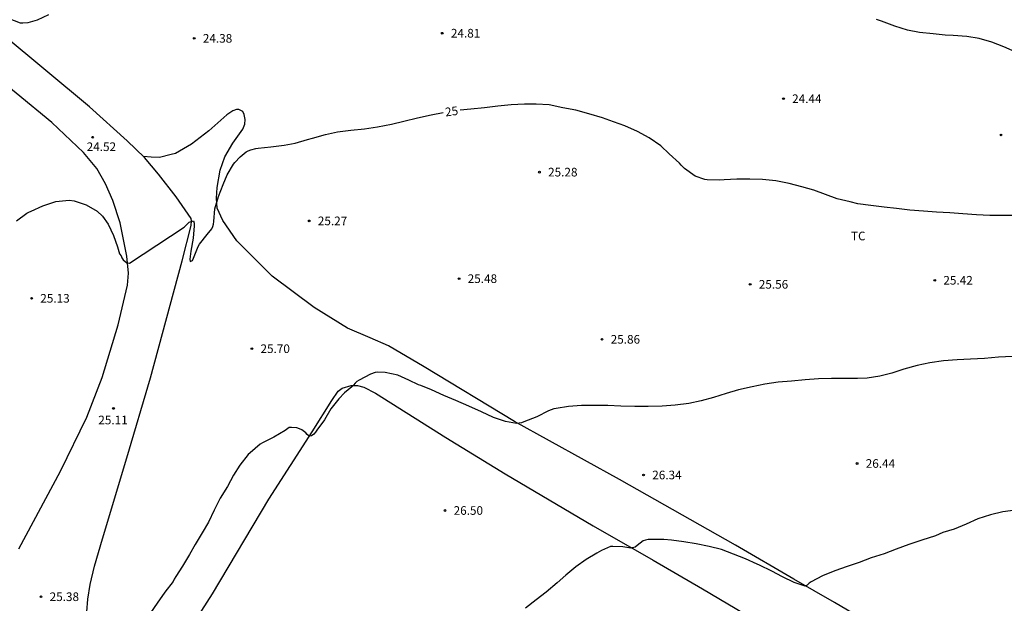
# Model space of a CAD drawing. Units: metres. Extents: x 577844 to 578194, y 4790790 to 4791040.
# Drawn here: x 577968 to 578054, y 4790897 to 4790947 of the extents above; entities that cross this region are included whole.
import ezdxf

# ---------------------------------------------------------------- set-up
doc = ezdxf.new("R2010")
doc.units = ezdxf.units.M
for name, color, linetype in [('020104', 34, 'Continuous'), ('020204', 9, 'Continuous'), ('020307', 24, 'Continuous'), ('020308', 9, 'Continuous'), ('060130', 9, 'Continuous'), ('070104', 3, 'Continuous'), ('100301', 7, 'Continuous')]:
    doc.layers.add(name, color=color, linetype=linetype)
doc.layers.add('020105', color=24, linetype='Continuous', lineweight=30)
doc.styles.add('ARIAL', font='ARIAL.TTF', dxfattribs={"height": 1})
doc.styles.add('ARIALI', font='ARIALI.TTF', dxfattribs={"height": 1})

# ---------------------------------------------------------------- blocks, each defined once
blk = doc.blocks.new('COTAPU')
blk.add_circle((0, 0), 0.075)

msp = doc.modelspace()

# ---------------------------------------------------------------- linework, layer by layer
at = {"layer": '020104', "flags": 128}
for points, elevation in [([(577970.63, 4790947.87), (577969.648, 4790947.407), (577968.813, 4790947.163), (577968.381, 4790947.129), (577968.178, 4790947.14), (577967.151, 4790947.551)], 24), ([(578054.624, 4790944.66), (578053.645, 4790945.071), (578052.613, 4790945.496), (578051.522, 4790945.799), (578050.45, 4790945.974), (578049.261, 4790946.056), (578048.553, 4790946.085), (578047.496, 4790946.201), (578046.337, 4790946.332), (578045.268, 4790946.53), (578044.174, 4790946.87), (578043.019, 4790947.309), (578042.581, 4790947.471)], 24), ([(578054.393, 4790918.177), (578053.193, 4790918.106), (578051.971, 4790918.004), (578050.748, 4790917.924), (578049.596, 4790917.884), (578048.406, 4790917.792), (578047.224, 4790917.624), (578046.12, 4790917.389), (578044.951, 4790917.063), (578043.904, 4790916.723), (578042.871, 4790916.454), (578041.781, 4790916.279), (578040.925, 4790916.241), (578039.787, 4790916.241), (578038.667, 4790916.241), (578037.548, 4790916.215), (578036.377, 4790916.133), (578035.185, 4790916.03), (578034.05, 4790915.933), (578032.891, 4790915.754), (578031.775, 4790915.525), (578030.592, 4790915.259), (578029.523, 4790914.963), (578028.433, 4790914.599), (578027.334, 4790914.324), (578026.267, 4790914.087), (578025.082, 4790913.924), (578023.97, 4790913.851), (578022.751, 4790913.829), (578021.57, 4790913.829), (578020.37, 4790913.859), (578019.248, 4790913.908), (578018.09, 4790913.919), (578016.958, 4790913.906), (578015.813, 4790913.806), (578014.736, 4790913.654), (578014.531, 4790913.606), (578014.067, 4790913.448), (578013.057, 4790912.93), (578011.945, 4790912.48), (578011.745, 4790912.414), (578011.521, 4790912.364), (578011.287, 4790912.348), (578010.333, 4790912.52), (578009.311, 4790912.874), (578008.261, 4790913.36), (578007.163, 4790913.84), (578006.015, 4790914.338), (578004.985, 4790914.786), (578003.913, 4790915.256), (578002.979, 4790915.636), (578002.771, 4790915.69), (578001.927, 4790916.114), (578000.983, 4790916.53), (577999.891, 4790916.77), (577999.225, 4790916.802), (577999.003, 4790916.786), (577998.605, 4790916.63), (577997.633, 4790916.1), (577997.421, 4790915.99), (577997.263, 4790915.84), (577997.131, 4790915.674), (577996.979, 4790915.53), (577996.341, 4790914.996), (577995.869, 4790914.492), (577995.171, 4790913.608), (577994.605, 4790912.652), (577993.935, 4790911.748), (577993.817, 4790911.578), (577993.671, 4790911.406), (577993.495, 4790911.278), (577993.275, 4790911.252), (577993.115, 4790911.374), (577992.989, 4790911.538), (577992.627, 4790911.796), (577992.449, 4790911.892), (577992.215, 4790911.97), (577991.755, 4790911.994), (577991.533, 4790911.992), (577991.187, 4790911.73), (577990.197, 4790911.168), (577989.225, 4790910.66), (577989.019, 4790910.544), (577988.139, 4790909.8), (577987.979, 4790909.658), (577987.257, 4790908.728), (577986.707, 4790907.852), (577986.181, 4790906.866), (577985.541, 4790905.842), (577985.021, 4790904.822), (577984.525, 4790903.766), (577983.989, 4790902.851), (577983.361, 4790901.837), (577982.869, 4790900.951), (577982.281, 4790899.935), (577981.691, 4790899.037), (577981.545, 4790898.809), (577981.457, 4790898.597), (577980.739, 4790897.689), (577980.077, 4790896.717), (577979.481, 4790895.877)], 26), ([(578054.66, 4790904.812), (578053.563, 4790904.653), (578052.486, 4790904.412), (578051.399, 4790904.056), (578050.364, 4790903.593), (578049.333, 4790903.161), (578048.344, 4790902.855), (578047.702, 4790902.589), (578046.526, 4790902.212), (578045.405, 4790901.832), (578044.307, 4790901.423), (578043.257, 4790901.014), (578042.136, 4790900.656), (578041.08, 4790900.272), (578040.028, 4790899.926), (578038.961, 4790899.536), (578037.898, 4790899.093), (578036.896, 4790898.566), (578036.725, 4790898.455), (578036.573, 4790898.299), (578036.398, 4790898.199), (578035.423, 4790898.514), (578034.427, 4790899.026), (578033.48, 4790899.508), (578032.403, 4790900.031), (578032.211, 4790900.111), (578031.208, 4790900.571), (578030.155, 4790900.99), (578029.106, 4790901.383), (578028.045, 4790901.659), (578026.924, 4790901.872), (578025.829, 4790902.062), (578024.759, 4790902.213), (578024.094, 4790902.264), (578022.97, 4790902.264), (578022.742, 4790902.252), (578022.522, 4790902.204), (578022.32, 4790902.14), (578021.792, 4790901.748), (578021.62, 4790901.59), (578021.232, 4790901.494), (578020.538, 4790901.612), (578019.664, 4790901.664), (578019.46, 4790901.654), (578018.678, 4790901.306), (578018.27, 4790901.076), (578017.362, 4790900.524), (578016.454, 4790899.896), (578015.594, 4790899.146), (578014.842, 4790898.486), (578013.868, 4790897.692), (578013, 4790897.012), (578012.083, 4790896.296)], 27)]:
    msp.add_lwpolyline(points, dxfattribs=dict(at, elevation=elevation))
at = {"layer": '020105', "elevation": 25, "flags": 128}
for points in [[(577967.84, 4790929.969), (577968.75, 4790930.625), (577968.927, 4790930.719), (577969.119, 4790930.8), (577970.14, 4790931.254), (577971.272, 4790931.624), (577972.409, 4790931.74), (577972.86, 4790931.699), (577973.899, 4790931.346), (577974.85, 4790930.805), (577975.317, 4790930.37), (577975.818, 4790929.667), (577976.271, 4790928.689), (577976.61, 4790927.69), (577976.806, 4790927.088), (577976.927, 4790926.923), (577977.003, 4790926.736), (577977.125, 4790926.576), (577977.439, 4790926.305), (577977.656, 4790926.286), (577982.401, 4790929.42), (577982.849, 4790929.848), (577983.213, 4790929.955), (577983.278, 4790929.753), (577983.279, 4790929.533), (577983.193, 4790928.456), (577982.981, 4790927.315), (577982.915, 4790926.636), (577982.943, 4790926.419), (577983.139, 4790926.505), (577983.213, 4790926.717), (577983.618, 4790927.733), (577983.733, 4790927.916), (577984.421, 4790928.78), (577984.814, 4790929.265), (577984.906, 4790929.461), (577984.972, 4790929.661), (577985, 4790929.891), (577985.079, 4790930.989), (577985.397, 4790932.075), (577985.814, 4790933.124), (577986.143, 4790933.945), (577986.711, 4790934.88), (577986.831, 4790935.042), (577987.293, 4790935.527), (577987.808, 4790935.943), (577987.986, 4790936.04), (577988.215, 4790936.135), (577988.636, 4790936.25), (577988.853, 4790936.275), (577989.958, 4790936.381), (577991.112, 4790936.524), (577992.053, 4790936.712), (577993.131, 4790937.028), (577993.579, 4790937.157), (577994.692, 4790937.467), (577995.752, 4790937.706), (577996.912, 4790937.842), (577998.086, 4790937.952), (577999.206, 4790938.132), (578000.447, 4790938.365), (578001.508, 4790938.615), (578002.682, 4790938.913), (578003.873, 4790939.159), (578004.922, 4790939.374)], [(578054.757, 4790930.409), (578053.59, 4790930.409), (578052.427, 4790930.409), (578051.273, 4790930.479), (578050.1, 4790930.574), (578048.958, 4790930.651), (578047.802, 4790930.722), (578046.661, 4790930.789), (578045.47, 4790930.887), (578044.328, 4790931.037), (578043.243, 4790931.148), (578042.092, 4790931.279), (578040.971, 4790931.437), (578040.287, 4790931.619), (578039.171, 4790931.87), (578038.152, 4790932.236), (578037.136, 4790932.62), (578036.103, 4790932.904), (578035, 4790933.205), (578033.827, 4790933.425), (578032.688, 4790933.557), (578031.58, 4790933.582), (578030.447, 4790933.577), (578029.355, 4790933.522), (578028.93, 4790933.503), (578027.869, 4790933.514), (578027.654, 4790933.543), (578026.816, 4790933.846), (578025.904, 4790934.517), (578025.596, 4790934.8), (578025.451, 4790934.963), (578024.569, 4790935.773), (578023.836, 4790936.484), (578022.819, 4790937.184), (578021.812, 4790937.711), (578020.707, 4790938.214), (578019.719, 4790938.55), (578018.769, 4790938.919), (578017.585, 4790939.26), (578016.441, 4790939.565), (578015.311, 4790939.766), (578014.133, 4790940.036), (578012.996, 4790940.103), (578011.984, 4790940.111), (578010.845, 4790940.049), (578009.688, 4790939.929), (578008.502, 4790939.776), (578007.333, 4790939.675), (578006.401, 4790939.567)]]:
    msp.add_lwpolyline(points, dxfattribs=at)
at = {"layer": '060130'}
for points in [[(577974.159, 4790892.458, 25.525), (577973.937, 4790893.762, 25.555), (577973.913, 4790894.662, 25.555), (577973.947, 4790895.964, 25.569), (577974.039, 4790897.07, 25.615), (577974.245, 4790898.334, 25.583), (577974.609, 4790899.94, 25.555), (577975.319, 4790902.31, 25.525), (577977.443, 4790909.35, 25.323), (577979.483, 4790916.298, 25.143), (577982.227, 4790926.494, 25.059), (577983.031, 4790929.566, 25.043), (577983.055, 4790929.958, 25.043), (577983.015, 4790930.158, 25.043), (577981.727, 4790932.042, 24.975), (577980.179, 4790934.002, 24.839), (577978.967, 4790935.466, 24.755), (577977.459, 4790936.91, 24.663), (577974.2, 4790939.854, 24.495), (577966.604, 4790946.186, 24.131)], [(577968.033, 4790901.444, 25.331), (577971.677, 4790908.204, 25.331), (577973.949, 4790912.891, 25.271), (577975.301, 4790916.331, 25.175), (577976.685, 4790920.911, 25.071), (577977.497, 4790924.375, 25.063), (577977.581, 4790925.415, 25.027), (577977.421, 4790926.887, 24.955), (577976.865, 4790929.779, 24.887), (577976.213, 4790931.715, 24.831), (577975.589, 4790933.167, 24.743), (577974.817, 4790934.519, 24.651), (577973.669, 4790935.891, 24.551), (577970.922, 4790938.499, 24.415), (577964.67, 4790943.595, 24.103)]]:
    msp.add_polyline3d(points, dxfattribs=at)
at = {"layer": '070104'}
for points in [[(578043.3, 4790894.204, 27.37), (578038.941, 4790896.784, 27.278), (578035.389, 4790898.804, 26.94), (578030.331, 4790901.778, 26.728), (578020.236, 4790907.462, 26.372), (578011.116, 4790912.502, 26), (578003.28, 4790917.266, 25.708), (578000.184, 4790919.106, 25.588), (577998.588, 4790919.79, 25.632), (577996.616, 4790920.634, 25.592), (577993.721, 4790922.418, 25.536), (577990.053, 4790925.138, 25.356), (577986.981, 4790928.21, 25.144), (577985.773, 4790929.994, 25.072), (577985.285, 4790931.05, 25), (577985.213, 4790931.922, 24.988), (577985.289, 4790932.866, 24.996), (577985.557, 4790934.35, 24.964), (577985.961, 4790935.534, 24.9), (577986.645, 4790936.706, 24.872), (577987.505, 4790937.925, 24.78), (577987.677, 4790938.369, 24.736), (577987.709, 4790938.761, 24.708), (577987.633, 4790939.189, 24.66), (577987.521, 4790939.461, 24.648), (577987.173, 4790939.637, 24.568), (577986.961, 4790939.633, 24.568), (577986.657, 4790939.521, 24.568), (577986.121, 4790939.173, 24.568), (577984.561, 4790937.774, 24.548), (577983.041, 4790936.63, 24.524), (577981.653, 4790935.818, 24.44), (577981.293, 4790935.714, 24.448), (577980.281, 4790935.466, 24.608), (577979.553, 4790935.502, 24.704), (577978.874, 4790935.555, 24.704)], [(577982.036, 4790893.092, 26.289), (577984.864, 4790897.534, 26.295), (577989.764, 4790905.755, 26.093), (577993.528, 4790911.613, 25.987), (577995.244, 4790914.351, 25.987), (577995.794, 4790915.149, 25.989), (577996.134, 4790915.401, 25.999), (577996.924, 4790915.647, 26.019), (577997.484, 4790915.643, 26.065), (577998.022, 4790915.497, 26.115), (577999.052, 4790914.975, 26.171), (578005.15, 4790911.115, 26.433), (578010.298, 4790907.979, 26.593)], [(578010.298, 4790907.979, 26.593), (578017.971, 4790903.443, 26.867), (578023.173, 4790900.449, 27.045), (578027.455, 4790897.979, 27.243), (578031.863, 4790895.359, 27.401)]]:
    msp.add_polyline3d(points, dxfattribs=at)

# ---------------------------------------------------------------- block references
at = {"layer": '020204', "rotation": 359.9987685839998}
for p in [(578004.846, 4790946.266, 24.812), (577983.286, 4790945.818, 24.376), (578034.501, 4790940.573, 24.436), (577974.462, 4790937.227, 24.516), (578053.408, 4790937.421, 24.508), (578013.293, 4790934.19, 25.284), (577993.282, 4790929.951, 25.268), (578006.305, 4790924.93, 25.476), (578047.648, 4790924.79, 25.42), (578031.605, 4790924.438, 25.556), (577969.158, 4790923.223, 25.128), (578018.733, 4790919.658, 25.86), (577988.298, 4790918.843, 25.704), (577976.27, 4790913.651, 25.112), (578040.9, 4790908.866, 26.444), (578022.344, 4790907.867, 26.344), (578005.083, 4790904.779, 26.496), (577969.972, 4790897.284, 25.376)]:
    msp.add_blockref('COTAPU', p, dxfattribs=at)

# ---------------------------------------------------------------- texts
at = {"layer": '020307', "style": 'ARIALI'}
msp.add_text('25', height=0.75, rotation=7.41777, dxfattribs=at).set_placement((578005.14, 4790939.029, 24.999))
at = {"layer": '020308', "style": 'ARIAL'}
for s, p in [('24.38', (577984.036, 4790945.443, 24.375)), ('24.81', (578005.596, 4790945.891, 24.811)), ('24.44', (578035.251, 4790940.198, 24.435)), ('24.52', (577973.941, 4790936.024, 24.515)), ('25.28', (578014.043, 4790933.815, 25.283)), ('25.27', (577994.032, 4790929.576, 25.267)), ('25.48', (578007.055, 4790924.555, 25.475)), ('25.56', (578032.355, 4790924.063, 25.555)), ('25.42', (578048.398, 4790924.415, 25.419)), ('25.13', (577969.908, 4790922.848, 25.127)), ('25.86', (578019.483, 4790919.283, 25.859)), ('25.70', (577989.048, 4790918.468, 25.703)), ('25.11', (577974.951, 4790912.271, 25.111)), ('26.44', (578041.65, 4790908.491, 26.443)), ('26.34', (578023.094, 4790907.492, 26.343)), ('26.50', (578005.833, 4790904.404, 26.495)), ('25.38', (577970.722, 4790896.909, 25.375))]:
    msp.add_text(s, height=0.75, rotation=359.99877, dxfattribs=at).set_placement(p)
at = {"layer": '100301', "style": 'ARIAL'}
msp.add_text('TC', height=0.75, rotation=359.99877, dxfattribs=at).set_placement((578040.368, 4790928.266))

doc.saveas('drawing.dxf')
